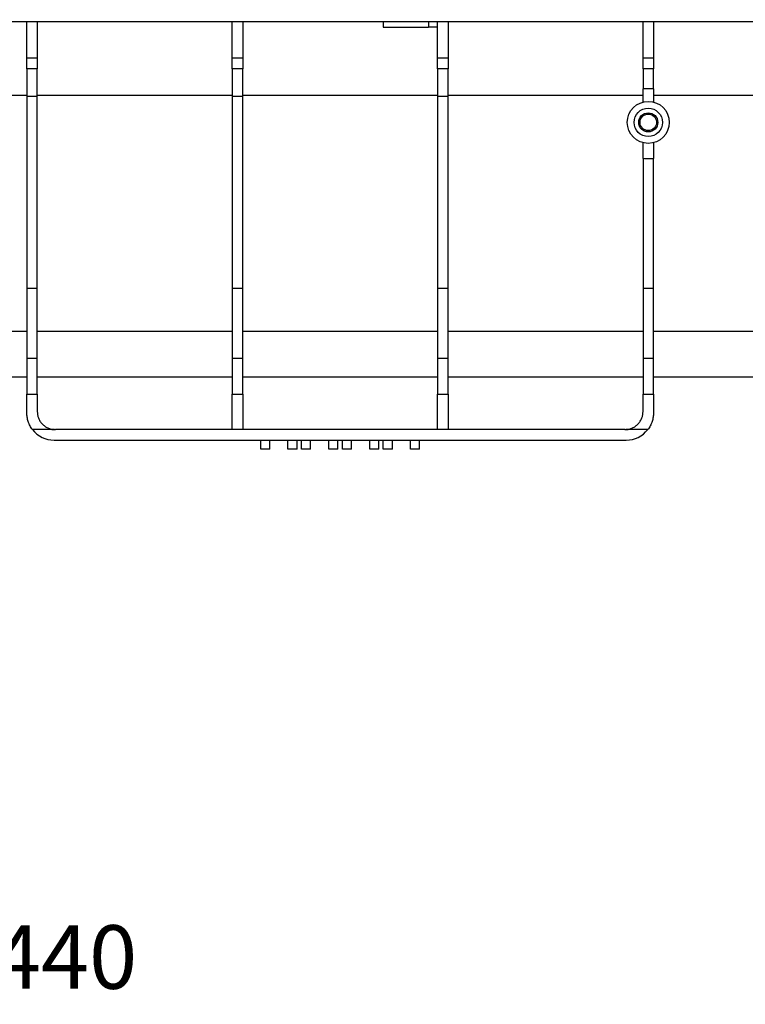
# Model space of a CAD drawing. Units: millimetres. Extents: x -63 to 664, y -32 to 370.
# Drawn here: x 183 to 223, y 191 to 246 of the extents above; entities that cross this region are included whole.
import ezdxf

# ---------------------------------------------------------------- set-up
doc = ezdxf.new("R2010")
doc.units = ezdxf.units.MM
doc.layers.add('FORMAT', color=7, linetype='Continuous')
doc.styles.add('SLDTEXTSTYLE0', font='TXT', dxfattribs={"width": 0.7, "bigfont": 'bigfont'})
doc.styles.add('SLDTEXTSTYLE1', font='TXT', dxfattribs={"width": 0.7})
doc.dimstyles.new('SLDDIMSTYLE0', dxfattribs={"dimtxt": 3.393075, "dimasz": 5, "dimexe": 0, "dimexo": 0.0625, "dimgap": 0.848269, "dimtad": 2, "dimdec": 4, "dimlfac": 4, "dimrnd": 1e-09, "dimzin": 12, "dimdsep": 46, "dimtxsty": 'SLDTEXTSTYLE1', "dimsah": 1, "dimcen": 0.09, "dimadec": 0, "dimazin": 3, "dimtfac": 1, "dimtdec": 4, "dimtofl": 0, "dimtmove": 0, "dimatfit": 3, "dimfxl": 0, "dimfrac": 2, "dimtolj": 1, "dimtzin": 12, "dimarcsym": 0})

# ---------------------------------------------------------------- blocks, each defined once
blk = doc.blocks.new('_D')
at = {"layer": 'FORMAT'}
for p, q in [((41.145, 250.73), (41.145, 269.48)), ((297.145, 245.478), (297.145, 269.48)), ((41.145, 268.48), (297.145, 268.48))]:
    blk.add_line(p, q, dxfattribs=at)
for points in [[(41.145, 268.48), (46.145, 268.04), (46.145, 268.92)], [(297.145, 268.48), (292.145, 268.92), (292.145, 268.04)]]:
    blk.add_solid(points, dxfattribs=at)
at = {"layer": 'FORMAT', "insert": (144.812, 272.854), "char_height": 3.3931, "attachment_point": 1, "style": 'SLDTEXTSTYLE1'}
blk.add_mtext('1024', dxfattribs=at)

msp = doc.modelspace()

# ---------------------------------------------------------------- linework, layer by layer
at = {"color": 7, "linetype": 'Continuous', "lineweight": 25}
for p, q in [((41.270215, 245.542237), (291.020219, 245.542237)), ((183.645217, 243.527626), (183.645217, 245.542237)), ((184.220217, 245.542237), (184.220217, 243.527626)), ((194.95355, 243.527626), (194.95355, 245.542237)), ((195.52855, 245.542237), (195.52855, 243.527626)), ((203.261882, 245.542237), (203.261882, 245.230218)), ((203.261882, 245.230218), (205.761884, 245.230218)), ((205.761884, 245.542237), (205.761884, 245.230218)), ((206.261885, 245.230218), (205.761884, 245.230218)), ((206.261885, 243.527626), (206.261885, 245.542237)), ((206.836883, 245.542237), (206.836883, 243.527626)), ((217.570216, 243.527626), (217.570216, 245.542237)), ((218.145218, 245.542237), (218.145218, 243.527626)), ((183.645217, 243.527626), (184.220217, 243.527626)), ((183.645217, 242.923223), (183.645217, 243.527626)), ((184.220217, 243.527626), (184.220217, 242.923223)), ((194.95355, 243.527626), (195.52855, 243.527626)), ((194.95355, 242.923223), (194.95355, 243.527626)), ((195.52855, 243.527626), (195.52855, 242.923223)), ((206.261885, 243.527626), (206.836883, 243.527626)), ((206.261885, 242.923223), (206.261885, 243.527626)), ((206.836883, 243.527626), (206.836883, 242.923223)), ((217.570216, 243.527626), (218.145218, 243.527626)), ((217.570216, 242.923223), (217.570216, 243.527626)), ((218.145218, 243.527626), (218.145218, 242.923223)), ((184.220217, 242.923223), (183.645217, 242.923223)), ((183.645217, 242.923223), (183.645217, 241.428544)), ((184.220217, 241.428544), (184.220217, 242.923223)), ((195.52855, 242.923223), (194.95355, 242.923223)), ((194.95355, 242.923223), (194.95355, 241.428544)), ((195.52855, 241.428544), (195.52855, 242.923223)), ((206.836883, 242.923223), (206.261885, 242.923223)), ((206.261885, 242.923223), (206.261885, 241.428544)), ((206.836883, 241.428544), (206.836883, 242.923223)), ((218.145218, 242.923223), (217.570216, 242.923223)), ((217.570216, 242.923223), (217.570216, 241.831089)), ((218.145218, 241.831089), (218.145218, 242.923223)), ((183.645217, 241.453414), (172.26605, 241.453414)), ((183.645217, 241.428544), (184.220217, 241.428544)), ((183.645217, 241.428544), (183.645217, 230.841935)), ((194.95355, 241.453414), (184.220217, 241.453414)), ((184.220217, 230.841935), (184.220217, 241.428544)), ((194.95355, 241.428544), (195.52855, 241.428544)), ((194.95355, 241.428544), (194.95355, 230.841935)), ((206.261885, 241.453414), (195.52855, 241.453414)), ((195.52855, 230.841935), (195.52855, 241.428544)), ((206.261885, 241.428544), (206.836883, 241.428544)), ((206.261885, 241.428544), (206.261885, 230.841935)), ((217.570216, 241.453414), (206.836883, 241.453414)), ((206.836883, 230.841935), (206.836883, 241.428544)), ((225.039453, 241.453414), (218.145218, 241.453414)), ((217.570216, 237.982713), (217.570216, 230.841935)), ((218.145218, 230.841935), (218.145218, 237.982713)), ((183.645217, 230.841935), (184.220217, 230.841935)), ((183.645217, 230.841935), (183.645217, 226.99707)), ((184.220217, 226.99707), (184.220217, 230.841935)), ((194.95355, 230.841935), (195.52855, 230.841935)), ((194.95355, 230.841935), (194.95355, 226.99707)), ((195.52855, 226.99707), (195.52855, 230.841935)), ((206.261885, 230.841935), (206.836883, 230.841935)), ((206.261885, 230.841935), (206.261885, 226.99707)), ((206.836883, 226.99707), (206.836883, 230.841935)), ((217.570216, 230.841935), (218.145218, 230.841935)), ((217.570216, 230.841935), (217.570216, 226.99707)), ((218.145218, 226.99707), (218.145218, 230.841935)), ((183.645217, 228.457118), (173.645217, 228.457118)), ((194.95355, 228.457118), (184.220217, 228.457118)), ((206.261885, 228.457118), (195.52855, 228.457118)), ((217.570216, 228.457118), (206.836883, 228.457118)), ((227.425609, 228.457118), (218.145218, 228.457118)), ((183.645217, 226.99707), (184.220217, 226.99707)), ((183.645217, 226.99707), (183.645217, 225.004738)), ((184.220217, 225.004738), (184.220217, 226.99707)), ((194.95355, 226.99707), (195.52855, 226.99707)), ((194.95355, 226.99707), (194.95355, 225.004738)), ((195.52855, 225.004738), (195.52855, 226.99707)), ((206.261885, 226.99707), (206.836883, 226.99707)), ((206.261885, 226.99707), (206.261885, 225.004738)), ((206.836883, 225.004738), (206.836883, 226.99707)), ((217.570216, 226.99707), (218.145218, 226.99707)), ((217.570216, 226.99707), (217.570216, 225.004738)), ((218.145218, 225.004738), (218.145218, 226.99707)), ((183.645217, 225.954734), (173.645217, 225.954734)), ((194.95355, 225.954734), (184.220217, 225.954734)), ((206.261885, 225.954734), (195.52855, 225.954734)), ((217.570216, 225.954734), (206.836883, 225.954734)), ((253.89522, 225.954734), (218.145218, 225.954734)), ((183.645217, 223.980218), (183.645217, 225.004738)), ((183.645217, 225.004738), (184.220217, 225.004738)), ((184.220217, 225.004738), (184.220217, 224.055218)), ((194.95355, 225.004738), (195.52855, 225.004738)), ((194.95355, 223.05618), (194.95355, 225.004738)), ((195.52855, 225.004738), (195.52855, 223.05618)), ((206.261885, 225.004738), (206.836883, 225.004738)), ((206.261885, 223.05618), (206.261885, 225.004738)), ((206.836883, 225.004738), (206.836883, 223.05618)), ((217.570216, 224.055218), (217.570216, 225.004738)), ((217.570216, 225.004738), (218.145218, 225.004738)), ((218.145218, 225.004738), (218.145218, 223.980218)), ((185.176367, 223.05618), (183.963627, 223.05618)), ((194.95355, 223.055219), (185.220218, 223.055219)), ((194.95355, 223.05618), (194.95355, 223.055219)), ((195.52855, 223.05618), (194.95355, 223.05618)), ((195.52855, 223.055219), (195.52855, 223.05618)), ((206.261885, 223.055219), (195.52855, 223.055219)), ((206.261885, 223.05618), (206.261885, 223.055219)), ((206.836883, 223.05618), (206.261885, 223.05618)), ((206.836883, 223.055219), (206.836883, 223.05618)), ((216.570217, 223.055219), (206.836883, 223.055219)), ((217.826806, 223.05618), (216.614068, 223.05618)), ((185.145216, 222.480219), (216.645219, 222.480219)), ((196.520217, 221.980218), (196.520217, 222.480219)), ((197.020216, 221.980218), (197.020216, 222.480219)), ((198.020216, 221.980218), (198.020216, 222.480219)), ((198.520217, 221.980218), (198.520217, 222.480219)), ((198.770218, 221.980218), (198.770218, 222.480219)), ((199.270215, 221.980218), (199.270215, 222.480219)), ((200.270217, 221.980218), (200.270217, 222.480219)), ((200.770218, 221.980218), (200.770218, 222.480219)), ((201.020219, 221.980218), (201.020219, 222.480219)), ((201.520216, 221.980218), (201.520216, 222.480219)), ((202.520218, 221.980218), (202.520218, 222.480219)), ((203.020215, 221.980218), (203.020215, 222.480219)), ((203.270216, 221.980218), (203.270216, 222.480219)), ((203.770217, 221.980218), (203.770217, 222.480219)), ((204.770215, 221.980218), (204.770215, 222.480219)), ((205.270216, 221.980218), (205.270216, 222.480219)), ((197.020216, 221.980218), (196.520217, 221.980218)), ((198.520217, 221.980218), (198.020216, 221.980218)), ((199.270215, 221.980218), (198.770218, 221.980218)), ((200.770218, 221.980218), (200.270217, 221.980218)), ((201.520216, 221.980218), (201.020219, 221.980218)), ((203.020215, 221.980218), (202.520218, 221.980218)), ((203.770217, 221.980218), (203.270216, 221.980218)), ((205.270216, 221.980218), (204.770215, 221.980218))]:
    msp.add_line(p, q, dxfattribs=at)
for centre, radius in [((217.857717, 239.980218), 1.15625), ((217.857717, 239.980218), 0.78125), ((217.857717, 239.980218), 0.526809), ((217.857717, 239.980288), 0.454443)]:
    msp.add_circle(centre, radius, dxfattribs=at)
for centre, radius, start, end in [((185.145217, 223.980218), 1.5, 218.0264658, 270), ((185.220217, 224.055218), 1, 267.4867475, 270), ((216.570217, 224.055218), 1, 270, 272.5132525), ((216.645217, 223.980218), 1.5, 270, 321.9735342)]:
    msp.add_arc(centre, radius, start, end, dxfattribs=at)
for points, knots in [([(217.570217, 241.83109), (217.589231, 241.833878), (217.627227, 241.83945), (217.684482, 241.845579), (217.741841, 241.850063), (217.799329, 241.852738), (217.869843, 241.853871), (217.953315, 241.851693), (218.049593, 241.844534), (218.113318, 241.835575), (218.145217, 241.83109)], [0, 0, 0, 0, 0.099864545, 0.199561887, 0.299186587, 0.398833412, 0.498597066, 0.665640177, 0.832625407, 1, 1, 1, 1]), ([(217.570217, 241.100155), (217.570217, 241.168572), (217.570217, 241.318577), (217.570217, 241.562102), (217.570217, 241.737071), (217.570217, 241.83109)], [0, 0, 0, 0, 0.279527094, 0.612859256, 1, 1, 1, 1]), ([(218.145217, 241.83109), (218.145217, 241.695026), (218.145217, 241.452235), (218.145217, 241.207664), (218.145217, 241.100155)], [0, 0, 0, 0, 0.5604129, 1, 1, 1, 1]), ([(217.570217, 237.982713), (217.570217, 238.128832), (217.570217, 238.421069), (217.570217, 238.713878), (217.570217, 238.860282)], [0, 0, 0, 0, 0.5000000229, 1, 1, 1, 1]), ([(218.145217, 238.860282), (218.145217, 238.713877), (218.145217, 238.421068), (218.145217, 238.128831), (218.145217, 237.982713)], [0, 0, 0, 0, 0.499999976, 1, 1, 1, 1]), ([(218.145217, 237.982713), (218.121398, 237.97999), (218.073778, 237.974545), (218.002063, 237.969159), (217.930206, 237.9658), (217.834141, 237.964378), (217.713812, 237.967577), (217.618094, 237.977667), (217.570217, 237.982713)], [0, 0, 0, 0, 0.124798195, 0.249502193, 0.374235125, 0.499120035, 0.749469143, 1, 1, 1, 1]), ([(183.963627, 223.05618), (183.910681, 223.123885), (183.864325, 223.195071), (183.804259, 223.306707), (183.785823, 223.344734), (183.75215, 223.422405), (183.736878, 223.462205), (183.696787, 223.581374), (183.677285, 223.661243), (183.651459, 223.821294), (183.645217, 223.901833), (183.645217, 223.980218)], [0, 0, 0, 0, 0.25, 0.25, 0.375, 0.375, 0.5, 0.5, 0.75, 0.75, 1, 1, 1, 1]), ([(184.220217, 224.055218), (184.220217, 223.996472), (184.225358, 223.937312), (184.246776, 223.818448), (184.263335, 223.758054), (184.307934, 223.640888), (184.335726, 223.584319), (184.402737, 223.475739), (184.442356, 223.423484), (184.52991, 223.328835), (184.578145, 223.285791), (184.683797, 223.208738), (184.740017, 223.175673), (184.857447, 223.121093), (184.91948, 223.099279), (185.046331, 223.068291), (185.110813, 223.059058), (185.176366, 223.05618)], [0, 0, 0, 0, 0.125, 0.125, 0.25, 0.25, 0.375, 0.375, 0.5, 0.5, 0.625, 0.625, 0.75, 0.75, 0.875, 0.875, 1, 1, 1, 1]), ([(216.614067, 223.05618), (216.679626, 223.059058), (216.743818, 223.068278), (216.869582, 223.098887), (216.931793, 223.120605), (217.049924, 223.175377), (217.105659, 223.208164), (217.210516, 223.284363), (217.259867, 223.328215), (217.347453, 223.422719), (217.38629, 223.473709), (217.453999, 223.582929), (217.482231, 223.640347), (217.526703, 223.756853), (217.543316, 223.81689), (217.565074, 223.936969), (217.570217, 223.996436), (217.570217, 224.055218)], [0, 0, 0, 0, 0.125, 0.125, 0.25, 0.25, 0.375, 0.375, 0.5, 0.5, 0.625, 0.625, 0.75, 0.75, 0.875, 0.875, 1, 1, 1, 1]), ([(218.145217, 223.980218), (218.145217, 223.901861), (218.13911, 223.822671), (218.119916, 223.702918), (218.111841, 223.662839), (218.092097, 223.582407), (218.080361, 223.541905), (218.04029, 223.422726), (218.006984, 223.345582), (217.926882, 223.196311), (217.879767, 223.123902), (217.826806, 223.05618)], [0, 0, 0, 0, 0.25, 0.25, 0.375, 0.375, 0.5, 0.5, 0.75, 0.75, 1, 1, 1, 1])]:
    msp.add_open_spline(points, degree=3, knots=knots, dxfattribs=at)

# ---------------------------------------------------------------- texts
at = {"layer": 'FORMAT', "insert": (167.246397, 195.758669), "char_height": 3.5, "attachment_point": 2, "style": 'SLDTEXTSTYLE0'}
msp.add_mtext('\\M+18440-\\M+18440', dxfattribs=at)

# ---------------------------------------------------------------- dimensions: what is measured, and where the dimension line sits
at = {"layer": 'FORMAT'}
dim = msp.add_linear_dim(base=(297.145217, 268.480218), p1=(41.145217, 250.730218), p2=(297.145217, 245.47798), dimstyle='SLDDIMSTYLE0', dxfattribs=at)
dim.commit()
dim.dimension.update_dxf_attribs({"geometry": '_D', "text_midpoint": (148.794305, 268.480218), "dimtype": 160})

doc.saveas('drawing.dxf')
